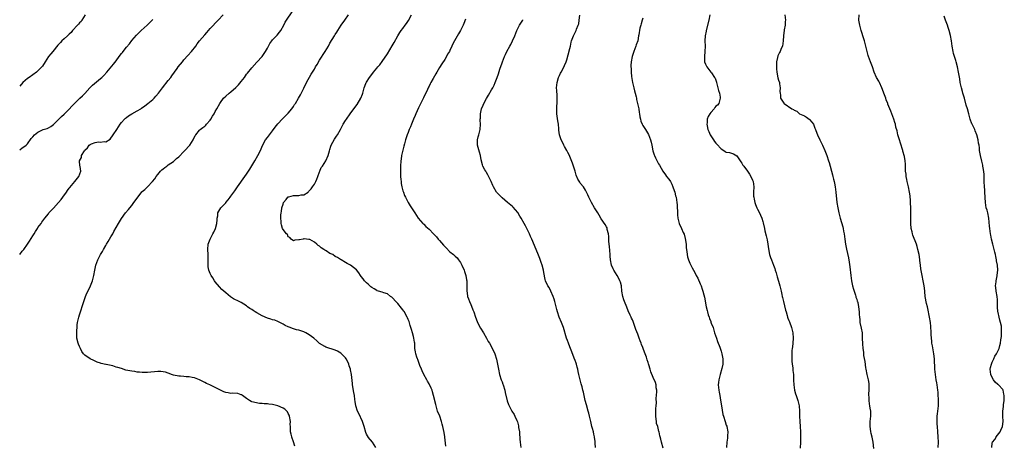
# Model space of a CAD drawing. Units: inches. Extents: x 2538000 to 2541000, y 1557000 to 1560000.
# Drawn here: x 2538000 to 2538378, y 1558184 to 1558347 of the extents above; entities that cross this region are included whole.
import ezdxf

# ---------------------------------------------------------------- set-up
doc = ezdxf.new("R2010")
doc.units = ezdxf.units.IN
doc.header["$MEASUREMENT"] = 0
doc.layers.add('LD25381557_10ft', color=103, linetype='Continuous')

msp = doc.modelspace()

# ---------------------------------------------------------------- linework, layer by layer
at = {"layer": 'LD25381557_10ft'}
for points, elevation in [([(2538025.16, 1558349), (2538023.79, 1558347), (2538023.52, 1558346.48), (2538023, 1558345.97), (2538022.6, 1558345.4), (2538022.14, 1558345), (2538020.29, 1558343), (2538019.74, 1558342.26), (2538019, 1558341.65), (2538018.71, 1558341.29), (2538018.35, 1558341), (2538017, 1558339.8), (2538016.18, 1558339), (2538015.64, 1558338.36), (2538015, 1558337.78), (2538014.66, 1558337.34), (2538012.65, 1558335), (2538011.94, 1558334.06), (2538011.07, 1558333), (2538009.82, 1558331), (2538008.71, 1558329.29), (2538008.5, 1558329), (2538007, 1558327.55), (2538006.39, 1558327), (2538003.6, 1558325), (2538003, 1558324.54), (2538001.22, 1558323), (2538000, 1558321.58)], 8230), ([(2538000, 1558257.1), (2538001, 1558258.37), (2538001.32, 1558258.68), (2538001.56, 1558259), (2538003, 1558261), (2538003.8, 1558262.2), (2538005, 1558264.18), (2538005.52, 1558265), (2538006.06, 1558265.94), (2538006.77, 1558267), (2538007, 1558267.39), (2538008.25, 1558269), (2538008.54, 1558269.46), (2538009.61, 1558271), (2538011, 1558272.68), (2538011.23, 1558273), (2538012.09, 1558273.91), (2538013, 1558274.84), (2538014.94, 1558277), (2538015.89, 1558278.11), (2538016.53, 1558279), (2538017.92, 1558281), (2538018.35, 1558281.65), (2538019, 1558282.46), (2538019.23, 1558282.77), (2538021.1, 1558285), (2538022.68, 1558287), (2538023.41, 1558289), (2538023.16, 1558290.85), (2538023.1, 1558291.1), (2538022.94, 1558292.94), (2538022.95, 1558293), (2538023.67, 1558294.33), (2538023.74, 1558295), (2538024.84, 1558296.84), (2538025, 1558297.06), (2538025.97, 1558298.03), (2538026.68, 1558299), (2538027, 1558299.27), (2538027.48, 1558299.48), (2538029, 1558300.04), (2538030.23, 1558300.23), (2538031, 1558300.11), (2538032.4, 1558300.4), (2538033, 1558300.28), (2538034.64, 1558301.36), (2538035.89, 1558303), (2538037.25, 1558305), (2538037.95, 1558306.05), (2538038.55, 1558307), (2538039, 1558307.65), (2538040.15, 1558309), (2538040.63, 1558309.37), (2538041, 1558309.63), (2538041.75, 1558310.25), (2538042.99, 1558311), (2538045, 1558312.16), (2538046.42, 1558313), (2538046.77, 1558313.23), (2538047.96, 1558314.04), (2538049.17, 1558315), (2538051, 1558316.54), (2538051.51, 1558317), (2538052.24, 1558317.76), (2538053.26, 1558319), (2538054.81, 1558321), (2538057, 1558323.76), (2538057.9, 1558325), (2538058.38, 1558325.62), (2538059.36, 1558327), (2538060.39, 1558328.39), (2538060.84, 1558329), (2538062.4, 1558331), (2538063, 1558331.72), (2538064.53, 1558333.47), (2538065.93, 1558335), (2538067.49, 1558337), (2538068.12, 1558337.88), (2538068.99, 1558339), (2538071, 1558341.35), (2538071.77, 1558342.23), (2538073, 1558343.71), (2538076.08, 1558347), (2538078.02, 1558349)], 8250), ([(2538105.48, 1558183.48), (2538105, 1558185.13), (2538104.34, 1558187), (2538104.33, 1558187.07), (2538104.09, 1558188.09), (2538103.92, 1558189), (2538103.91, 1558190.09), (2538103.83, 1558191), (2538103.79, 1558191.79), (2538103.82, 1558193), (2538103.52, 1558195), (2538103.36, 1558195.36), (2538103, 1558196.05), (2538102.65, 1558196.65), (2538102.39, 1558197), (2538101.68, 1558197.68), (2538101, 1558198.14), (2538099, 1558199.02), (2538097, 1558199.44), (2538095.6, 1558199.6), (2538095, 1558199.71), (2538093.75, 1558199.75), (2538093, 1558199.92), (2538091.91, 1558199.91), (2538089, 1558200.52), (2538088.71, 1558200.71), (2538088.15, 1558201), (2538087, 1558201.76), (2538085.43, 1558203), (2538085.18, 1558203.18), (2538085, 1558203.25), (2538083.67, 1558203.67), (2538081.8, 1558203.8), (2538081, 1558203.78), (2538079.95, 1558203.95), (2538079, 1558204.12), (2538078.34, 1558204.34), (2538076.98, 1558204.98), (2538075, 1558205.99), (2538072.96, 1558207), (2538071.62, 1558207.62), (2538071, 1558207.97), (2538070.3, 1558208.29), (2538069, 1558209), (2538067, 1558209.72), (2538066.13, 1558209.87), (2538065, 1558210.09), (2538063.85, 1558210.15), (2538063, 1558210.24), (2538061.67, 1558210.33), (2538061, 1558210.4), (2538059, 1558210.77), (2538058.27, 1558211), (2538057.34, 1558211.34), (2538057, 1558211.49), (2538055.86, 1558211.86), (2538055, 1558212.09), (2538054.16, 1558212.16), (2538053, 1558212.2), (2538049, 1558211.81), (2538047.81, 1558211.81), (2538047, 1558211.79), (2538045.91, 1558211.91), (2538045, 1558211.95), (2538044.11, 1558212.11), (2538043, 1558212.25), (2538040.73, 1558212.73), (2538039, 1558213.26), (2538037.64, 1558213.64), (2538037, 1558213.89), (2538035.69, 1558214.31), (2538033.13, 1558214.87), (2538033, 1558214.87), (2538031.24, 1558215.24), (2538031, 1558215.36), (2538029.77, 1558215.77), (2538029, 1558216.11), (2538028.37, 1558216.37), (2538027, 1558217.04), (2538025, 1558218.42), (2538024.5, 1558219), (2538023.86, 1558219.86), (2538023.29, 1558221), (2538023, 1558221.71), (2538022.59, 1558222.59), (2538022.43, 1558223), (2538021.97, 1558225), (2538021.97, 1558226.03), (2538021.91, 1558227), (2538021.89, 1558227.88), (2538021.99, 1558229), (2538022.06, 1558230.06), (2538022.19, 1558231), (2538022.67, 1558233), (2538023, 1558233.96), (2538024.54, 1558239), (2538025.26, 1558241), (2538025.77, 1558242.23), (2538027, 1558244.7), (2538027.14, 1558245), (2538027.91, 1558247), (2538028.44, 1558249), (2538028.78, 1558251), (2538029.21, 1558253), (2538030, 1558255), (2538031.04, 1558257), (2538031.75, 1558258.25), (2538032.11, 1558259), (2538033, 1558260.55), (2538033.24, 1558261), (2538033.94, 1558262.06), (2538034.47, 1558263), (2538035, 1558263.85), (2538035.67, 1558265), (2538036.15, 1558265.85), (2538037.85, 1558269), (2538039, 1558270.88), (2538040.6, 1558273), (2538041.72, 1558274.28), (2538042.25, 1558275), (2538043, 1558275.88), (2538043.8, 1558277), (2538045, 1558278.73), (2538046.88, 1558281.12), (2538047, 1558281.24), (2538047.95, 1558282.05), (2538049, 1558283.01), (2538050.98, 1558285.02), (2538051.86, 1558286.14), (2538052.4, 1558287), (2538053, 1558287.78), (2538054.06, 1558289), (2538054.51, 1558289.49), (2538055, 1558289.91), (2538055.61, 1558290.39), (2538056.47, 1558291), (2538057, 1558291.4), (2538059, 1558292.77), (2538059.29, 1558293), (2538060.15, 1558293.85), (2538061, 1558294.55), (2538063, 1558296.62), (2538063.38, 1558297), (2538065.14, 1558298.86), (2538065.27, 1558299), (2538066.55, 1558301), (2538067.35, 1558302.65), (2538067.58, 1558303), (2538069, 1558304.73), (2538069.27, 1558305), (2538070.23, 1558305.77), (2538071, 1558306.33), (2538071.33, 1558306.67), (2538071.64, 1558307), (2538073, 1558308.62), (2538073.29, 1558309), (2538073.93, 1558310.07), (2538074.53, 1558311), (2538075, 1558311.87), (2538075.65, 1558313), (2538076.76, 1558315), (2538077, 1558315.38), (2538078.22, 1558317), (2538079, 1558317.83), (2538080.39, 1558319), (2538081, 1558319.44), (2538082.92, 1558321.08), (2538083.91, 1558322.09), (2538085, 1558323.45), (2538086.16, 1558325), (2538087, 1558326.22), (2538087.33, 1558326.67), (2538089, 1558328.7), (2538091, 1558330.82), (2538093, 1558333.08), (2538094.3, 1558335), (2538095, 1558336.25), (2538095.38, 1558337), (2538095.98, 1558338.02), (2538096.66, 1558339), (2538097, 1558339.39), (2538098.77, 1558341.23), (2538099.66, 1558342.34), (2538100.12, 1558343), (2538101.24, 1558345), (2538101.83, 1558346.17), (2538105, 1558350.96)], 8260), ([(2538136.52, 1558183), (2538135.25, 1558185), (2538133.7, 1558187), (2538133.65, 1558187.07), (2538133.42, 1558187.42), (2538133, 1558188.16), (2538132.75, 1558188.75), (2538132.12, 1558191), (2538131.45, 1558193), (2538130.03, 1558196.03), (2538129.52, 1558197), (2538128.91, 1558199), (2538128.66, 1558200.66), (2538128.59, 1558201.41), (2538128.36, 1558203), (2538128.15, 1558204.15), (2538127.68, 1558207), (2538127.6, 1558207.6), (2538127.21, 1558211), (2538126.85, 1558212.85), (2538126.82, 1558213), (2538126.38, 1558214.38), (2538126.17, 1558215), (2538125.83, 1558215.83), (2538125.24, 1558217), (2538125, 1558217.35), (2538123.43, 1558219), (2538123.2, 1558219.2), (2538121.91, 1558219.91), (2538121, 1558220.31), (2538117.47, 1558221.47), (2538117, 1558221.72), (2538115, 1558222.97), (2538113.91, 1558223.91), (2538112.78, 1558225), (2538111, 1558226.27), (2538109.76, 1558227), (2538109, 1558227.35), (2538107, 1558228), (2538106.2, 1558228.2), (2538104.65, 1558228.65), (2538103.69, 1558229), (2538103, 1558229.28), (2538101.82, 1558229.82), (2538101, 1558230.27), (2538099.22, 1558231.22), (2538099, 1558231.29), (2538097.8, 1558231.8), (2538097, 1558232.01), (2538096.28, 1558232.28), (2538095, 1558232.61), (2538093, 1558233.49), (2538091, 1558234.61), (2538090.33, 1558235), (2538089.52, 1558235.52), (2538089, 1558235.9), (2538088.28, 1558236.28), (2538087.39, 1558237), (2538087, 1558237.35), (2538085.98, 1558237.98), (2538085, 1558238.64), (2538084.22, 1558239), (2538082.05, 1558240.05), (2538080.82, 1558240.82), (2538079, 1558242.3), (2538078.26, 1558243), (2538077.58, 1558243.58), (2538076.61, 1558244.61), (2538075, 1558246.62), (2538074.72, 1558247), (2538074.09, 1558248.09), (2538073.41, 1558249), (2538073, 1558249.81), (2538072.5, 1558251), (2538072.34, 1558252.34), (2538072.23, 1558253), (2538072.27, 1558255), (2538072.22, 1558257), (2538072.12, 1558259), (2538072.31, 1558261), (2538072.99, 1558263), (2538074.04, 1558265), (2538074.4, 1558265.6), (2538075.08, 1558267), (2538075.63, 1558269), (2538075.68, 1558270.32), (2538075.75, 1558271), (2538075.94, 1558271.94), (2538075.95, 1558273), (2538076.31, 1558273.69), (2538077.16, 1558275), (2538079, 1558276.83), (2538079.12, 1558277), (2538079.99, 1558278.01), (2538080.7, 1558279), (2538081, 1558279.38), (2538082.49, 1558281.51), (2538083.51, 1558283), (2538086.4, 1558287), (2538087, 1558287.86), (2538088.25, 1558289.75), (2538090.24, 1558293), (2538091.38, 1558295), (2538092.29, 1558297), (2538093.09, 1558298.91), (2538094.3, 1558301), (2538095, 1558301.95), (2538095.48, 1558302.52), (2538095.83, 1558303), (2538097, 1558304.46), (2538098.04, 1558305.96), (2538099, 1558307.18), (2538100.84, 1558309.16), (2538102.77, 1558311), (2538103, 1558311.23), (2538104.36, 1558313), (2538105, 1558313.87), (2538105.44, 1558314.56), (2538105.73, 1558315), (2538106.94, 1558317), (2538107.67, 1558318.33), (2538109, 1558320.93), (2538110.01, 1558323), (2538111.75, 1558326.25), (2538112.25, 1558327), (2538113, 1558328.2), (2538113.48, 1558329), (2538114.02, 1558329.98), (2538115, 1558331.64), (2538117.15, 1558335), (2538118.37, 1558337), (2538119, 1558338.2), (2538120.7, 1558341), (2538121, 1558341.47), (2538121.62, 1558342.38), (2538121.99, 1558343), (2538123.27, 1558345), (2538124.66, 1558347), (2538126.08, 1558349)], 8270), ([(2538163.48, 1558183.48), (2538163.02, 1558186.98), (2538163.01, 1558187.07), (2538162.74, 1558188.74), (2538162.27, 1558191), (2538162.02, 1558192.02), (2538161.76, 1558193), (2538161.07, 1558195.07), (2538160.29, 1558197), (2538160, 1558198), (2538159.68, 1558199), (2538159.54, 1558199.54), (2538158.75, 1558203), (2538158.35, 1558204.35), (2538158.15, 1558205), (2538157.83, 1558205.83), (2538157.16, 1558207.16), (2538157, 1558207.4), (2538156.44, 1558208.44), (2538156.08, 1558209), (2538154.94, 1558211), (2538154.39, 1558212.39), (2538154.08, 1558213), (2538153.51, 1558214.49), (2538153.26, 1558215.26), (2538153, 1558215.94), (2538152.72, 1558216.72), (2538152.59, 1558217), (2538152.35, 1558217.65), (2538151.9, 1558219), (2538151.75, 1558219.75), (2538151.56, 1558221), (2538151.53, 1558222.47), (2538151.48, 1558223), (2538151.38, 1558223.38), (2538151.19, 1558225), (2538151, 1558225.6), (2538150.62, 1558227), (2538150.23, 1558228.23), (2538149.81, 1558229.81), (2538149.34, 1558231.34), (2538149, 1558232.14), (2538148.76, 1558232.76), (2538148.64, 1558233), (2538148.15, 1558233.85), (2538147.53, 1558235), (2538147.33, 1558235.33), (2538147, 1558235.77), (2538146.49, 1558236.49), (2538145, 1558238.2), (2538144.25, 1558239), (2538143, 1558240.41), (2538142.69, 1558240.69), (2538142.24, 1558241), (2538141, 1558241.95), (2538139.65, 1558242.35), (2538139, 1558242.59), (2538137.56, 1558243), (2538137.14, 1558243.14), (2538137, 1558243.18), (2538135.94, 1558243.94), (2538135, 1558244.41), (2538134.69, 1558244.69), (2538134.3, 1558245), (2538133.69, 1558245.69), (2538133, 1558246.23), (2538132.28, 1558247), (2538131.77, 1558247.77), (2538131, 1558248.65), (2538130.73, 1558249), (2538130.05, 1558250.05), (2538129.13, 1558251.13), (2538128.07, 1558252.07), (2538126.91, 1558252.91), (2538125.61, 1558253.61), (2538125, 1558253.99), (2538123.27, 1558255), (2538123, 1558255.14), (2538121.86, 1558255.86), (2538121, 1558256.35), (2538120.09, 1558257), (2538119, 1558257.47), (2538117.59, 1558258.41), (2538117, 1558258.76), (2538116.69, 1558259), (2538115.61, 1558259.61), (2538115, 1558260.25), (2538114.5, 1558260.5), (2538113.94, 1558261), (2538113, 1558261.76), (2538111.23, 1558262.77), (2538111, 1558262.86), (2538110.85, 1558262.85), (2538109.05, 1558263.05), (2538109, 1558263.07), (2538108.67, 1558263), (2538107.26, 1558262.74), (2538107, 1558262.65), (2538105.5, 1558262.5), (2538105, 1558262.36), (2538104.09, 1558263), (2538103.57, 1558263.57), (2538103, 1558263.87), (2538102.68, 1558264.68), (2538102.33, 1558265), (2538101, 1558266.61), (2538100.82, 1558267), (2538100.41, 1558268.41), (2538100.33, 1558269), (2538100.33, 1558269.67), (2538100.16, 1558271), (2538100.13, 1558272.13), (2538100.24, 1558273), (2538100.4, 1558273.6), (2538100.56, 1558275), (2538101, 1558276.43), (2538101.22, 1558277), (2538102.18, 1558278.18), (2538102.81, 1558279), (2538103, 1558279.15), (2538103.2, 1558279.2), (2538105, 1558279.7), (2538105.72, 1558279.72), (2538107, 1558279.69), (2538107.89, 1558279.89), (2538109, 1558280), (2538110.57, 1558281), (2538110.79, 1558281.21), (2538111.72, 1558282.28), (2538112.31, 1558283), (2538113, 1558284.1), (2538113.52, 1558285), (2538113.98, 1558286.02), (2538114.29, 1558287), (2538115, 1558288.74), (2538115.08, 1558289), (2538115.62, 1558290.38), (2538116.09, 1558291), (2538117.4, 1558293), (2538118.29, 1558295), (2538118.83, 1558296.83), (2538119, 1558297.32), (2538119.36, 1558298.64), (2538119.5, 1558299), (2538120.15, 1558300.15), (2538120.68, 1558301.32), (2538121, 1558301.71), (2538121.49, 1558302.51), (2538121.87, 1558303), (2538123.03, 1558305), (2538124.1, 1558307), (2538125, 1558308.48), (2538125.34, 1558309), (2538126.76, 1558311), (2538128.57, 1558313.43), (2538129.39, 1558314.61), (2538130.79, 1558317), (2538131.45, 1558318.55), (2538131.59, 1558319), (2538132.13, 1558321), (2538132.34, 1558321.66), (2538132.88, 1558323), (2538133, 1558323.2), (2538134.15, 1558325), (2538135, 1558326.14), (2538135.74, 1558327), (2538137, 1558328.55), (2538137.4, 1558329), (2538138.13, 1558329.87), (2538139, 1558331.05), (2538141, 1558334.07), (2538142.9, 1558337.1), (2538143.62, 1558338.38), (2538145, 1558340.92), (2538145.81, 1558342.19), (2538146.35, 1558343), (2538147, 1558343.83), (2538147.86, 1558345), (2538148.36, 1558345.64), (2538149.16, 1558346.84), (2538150.27, 1558349)], 8280), ([(2538246.8, 1558182.8), (2538246.12, 1558185), (2538245.83, 1558186.17), (2538245.58, 1558187.07), (2538245.47, 1558187.47), (2538245.18, 1558189), (2538245.12, 1558189.12), (2538244.67, 1558191), (2538244.27, 1558192.27), (2538244.2, 1558193), (2538244.15, 1558193.85), (2538243.98, 1558195), (2538244, 1558196), (2538244.01, 1558197.99), (2538244.1, 1558199), (2538244.18, 1558200.18), (2538244.15, 1558201.85), (2538244.39, 1558204.39), (2538244.34, 1558205), (2538244.15, 1558205.85), (2538244.11, 1558207), (2538243.89, 1558207.89), (2538243, 1558209.83), (2538242.07, 1558212.07), (2538241.81, 1558213), (2538241.31, 1558214.69), (2538241.14, 1558215.14), (2538241, 1558215.64), (2538240.67, 1558216.67), (2538240.39, 1558217.61), (2538239.89, 1558219), (2538239.62, 1558219.62), (2538239.14, 1558221), (2538239, 1558221.36), (2538238.48, 1558222.48), (2538238.31, 1558223), (2538237.9, 1558223.9), (2538237.54, 1558225), (2538237, 1558226.55), (2538236.3, 1558228.3), (2538236.07, 1558229), (2538235.29, 1558231.29), (2538235, 1558231.96), (2538234.66, 1558232.66), (2538234.53, 1558233), (2538234.16, 1558233.84), (2538233.41, 1558235.41), (2538232.81, 1558236.81), (2538231.97, 1558239), (2538231.72, 1558239.72), (2538231.33, 1558241), (2538230.97, 1558243), (2538230.74, 1558245), (2538230.41, 1558246.41), (2538230.22, 1558247), (2538229.82, 1558247.82), (2538229.15, 1558249), (2538227.91, 1558251), (2538227.6, 1558251.6), (2538227, 1558253), (2538226.6, 1558255), (2538226.46, 1558256.46), (2538226.43, 1558257), (2538226.18, 1558260.18), (2538225.91, 1558262.09), (2538225.89, 1558263), (2538225.94, 1558263.94), (2538225.75, 1558265), (2538225.35, 1558266.65), (2538225.33, 1558267), (2538225.24, 1558267.24), (2538225, 1558267.69), (2538224.51, 1558268.51), (2538223, 1558270.8), (2538222.2, 1558272.2), (2538221.76, 1558273), (2538221, 1558274.15), (2538220.5, 1558275), (2538219.27, 1558277), (2538218.28, 1558279), (2538217.93, 1558279.93), (2538217.43, 1558281), (2538217, 1558281.77), (2538216.19, 1558283), (2538215, 1558284.44), (2538214.76, 1558284.76), (2538214.02, 1558286.02), (2538213.46, 1558287.46), (2538213, 1558289.01), (2538212.04, 1558292.04), (2538211, 1558294.71), (2538210.87, 1558295), (2538210.24, 1558296.24), (2538209.83, 1558297), (2538209, 1558298.47), (2538208.68, 1558299), (2538208.12, 1558300.12), (2538207.64, 1558301), (2538207.03, 1558303.03), (2538206.81, 1558304.81), (2538206.79, 1558305.21), (2538206.59, 1558307), (2538206.36, 1558308.36), (2538206.12, 1558310.12), (2538206.04, 1558311), (2538206, 1558312), (2538206, 1558313), (2538206.16, 1558316.16), (2538206.16, 1558317), (2538206.1, 1558318.1), (2538205.95, 1558319.95), (2538205.89, 1558321), (2538206, 1558322), (2538206.07, 1558323), (2538206.66, 1558325), (2538207, 1558325.74), (2538207.43, 1558326.57), (2538207.65, 1558327), (2538208.81, 1558329.19), (2538209, 1558329.62), (2538209.55, 1558331), (2538209.79, 1558331.79), (2538210.4, 1558333.6), (2538211, 1558336.1), (2538211.19, 1558337), (2538211.54, 1558338.46), (2538211.65, 1558339), (2538212.35, 1558341), (2538213.37, 1558343), (2538213.55, 1558343.55), (2538214.18, 1558345), (2538214.4, 1558345.6), (2538214.54, 1558347), (2538214.85, 1558348.85)], 8310), ([(2538264.64, 1558349), (2538264.24, 1558347), (2538263.3, 1558343), (2538263.27, 1558342.73), (2538262.94, 1558341), (2538262.81, 1558339), (2538262.84, 1558337), (2538262.78, 1558335), (2538262.6, 1558333), (2538262.67, 1558331), (2538263, 1558330.03), (2538263.49, 1558329), (2538265.06, 1558327.06), (2538265.28, 1558326.72), (2538266.48, 1558325), (2538266.67, 1558324.67), (2538267.21, 1558323.21), (2538267.26, 1558323), (2538267.79, 1558321), (2538268.02, 1558320.02), (2538268.32, 1558319), (2538268.59, 1558317.41), (2538268.65, 1558317), (2538268.48, 1558316.48), (2538268.12, 1558315), (2538267.61, 1558314.39), (2538267, 1558313.95), (2538266.59, 1558313.41), (2538266.34, 1558313), (2538265, 1558311.59), (2538264.63, 1558311), (2538264.05, 1558309.95), (2538263.67, 1558309), (2538263.6, 1558307.6), (2538263.5, 1558307), (2538263.61, 1558306.39), (2538263.95, 1558305), (2538264.24, 1558304.24), (2538264.78, 1558303), (2538265, 1558302.61), (2538266.09, 1558301), (2538266.43, 1558300.43), (2538267, 1558299.72), (2538267.36, 1558299.35), (2538269, 1558297.54), (2538270.02, 1558297), (2538270.6, 1558296.6), (2538271, 1558296.38), (2538272.19, 1558296.19), (2538273, 1558295.9), (2538273.72, 1558295.72), (2538275, 1558294.93), (2538276.36, 1558293), (2538276.58, 1558292.58), (2538277, 1558292.08), (2538277.36, 1558291.36), (2538277.71, 1558291), (2538279.16, 1558289), (2538279.83, 1558287.83), (2538280.42, 1558287), (2538281, 1558285.61), (2538281.23, 1558285), (2538281.49, 1558283), (2538281.45, 1558281), (2538281.46, 1558279.46), (2538281.49, 1558279), (2538281.66, 1558278.34), (2538281.92, 1558277), (2538282.2, 1558276.2), (2538282.73, 1558275), (2538283, 1558274.4), (2538283.71, 1558273), (2538284.12, 1558272.12), (2538284.58, 1558271), (2538285, 1558269.71), (2538285.16, 1558269.16), (2538285.63, 1558267), (2538285.83, 1558266.17), (2538286.27, 1558264.27), (2538286.66, 1558262.66), (2538286.96, 1558260.96), (2538287.18, 1558259.18), (2538287.6, 1558257), (2538287.95, 1558255.95), (2538288.29, 1558255), (2538289.11, 1558253), (2538289.63, 1558251.63), (2538289.79, 1558251), (2538290.07, 1558250.07), (2538290.49, 1558248.49), (2538291, 1558246.77), (2538291.48, 1558245), (2538291.99, 1558243), (2538292.27, 1558241.73), (2538292.46, 1558241), (2538292.58, 1558240.58), (2538292.96, 1558239), (2538293.37, 1558237.37), (2538293.73, 1558235.73), (2538293.93, 1558235), (2538294.35, 1558233.65), (2538294.51, 1558233), (2538294.63, 1558232.63), (2538295, 1558231.72), (2538295.2, 1558231.2), (2538295.96, 1558229), (2538296.45, 1558227), (2538296.65, 1558225), (2538296.54, 1558223), (2538296.36, 1558221.64), (2538296.26, 1558221), (2538296.16, 1558220.16), (2538296.09, 1558219), (2538296.16, 1558217.84), (2538296.14, 1558217), (2538296.16, 1558216.16), (2538296.28, 1558215), (2538296.46, 1558213.54), (2538296.52, 1558212.52), (2538296.72, 1558211), (2538296.77, 1558209.23), (2538296.8, 1558208.8), (2538296.83, 1558207), (2538297.13, 1558205), (2538297.59, 1558203.59), (2538297.73, 1558203), (2538298.45, 1558201), (2538298.98, 1558199), (2538299.11, 1558197), (2538299.1, 1558195), (2538299.21, 1558193), (2538299.38, 1558191), (2538299.47, 1558189), (2538299.5, 1558187.5), (2538299.49, 1558187.07), (2538299.49, 1558187), (2538299.46, 1558186.53), (2538299.43, 1558185), (2538299.27, 1558182.73)], 8330), ([(2538293.49, 1558349), (2538293.64, 1558347), (2538293.6, 1558346.4), (2538293.54, 1558345), (2538293.24, 1558343.24), (2538293.18, 1558343), (2538292.91, 1558341.09), (2538292.91, 1558340.91), (2538292.81, 1558339), (2538292.48, 1558337), (2538292.09, 1558336.09), (2538291.6, 1558335), (2538291.38, 1558334.62), (2538290.75, 1558333.25), (2538290.65, 1558332.65), (2538290.29, 1558331), (2538290.22, 1558329), (2538290.25, 1558328.25), (2538290.35, 1558327), (2538290.79, 1558324.79), (2538291, 1558323.97), (2538291.33, 1558323), (2538291.44, 1558322.56), (2538291.7, 1558321), (2538291.56, 1558319.56), (2538291.63, 1558319), (2538291.76, 1558318.24), (2538291.75, 1558317), (2538292.23, 1558316.23), (2538293, 1558315.11), (2538293.06, 1558315.06), (2538293.12, 1558315), (2538296.15, 1558313), (2538296.72, 1558312.72), (2538297, 1558312.4), (2538298.07, 1558312.07), (2538299, 1558311.02), (2538299.03, 1558311), (2538301, 1558310.21), (2538301.79, 1558309.79), (2538302.73, 1558309), (2538302.9, 1558308.9), (2538303.85, 1558307.85), (2538304.38, 1558307), (2538305, 1558305.58), (2538305.22, 1558305), (2538305.66, 1558303.66), (2538305.94, 1558303), (2538306.87, 1558301), (2538307.86, 1558299), (2538308.74, 1558297), (2538309.51, 1558295), (2538310.2, 1558293), (2538310.38, 1558292.38), (2538310.8, 1558291), (2538311.31, 1558289), (2538311.68, 1558287.68), (2538311.82, 1558287), (2538312.07, 1558285.93), (2538312.34, 1558285), (2538312.47, 1558284.47), (2538312.76, 1558283), (2538313.03, 1558281), (2538313.43, 1558277), (2538313.71, 1558275), (2538314.13, 1558273), (2538314.66, 1558271), (2538315.65, 1558267.65), (2538315.8, 1558267), (2538315.97, 1558266.03), (2538316.17, 1558265), (2538316.43, 1558263), (2538316.72, 1558261), (2538317.09, 1558259.09), (2538317.8, 1558255.8), (2538318.11, 1558254.11), (2538318.36, 1558252.36), (2538318.69, 1558249), (2538318.96, 1558246.96), (2538319.4, 1558245), (2538319.73, 1558243.73), (2538319.98, 1558243), (2538320.53, 1558241.47), (2538320.66, 1558241), (2538320.72, 1558240.72), (2538321, 1558239.92), (2538321.21, 1558239.21), (2538321.3, 1558239), (2538321.41, 1558238.59), (2538321.73, 1558237), (2538321.94, 1558235), (2538321.96, 1558234.04), (2538322.03, 1558233), (2538322.16, 1558232.16), (2538322.26, 1558231), (2538322.74, 1558228.74), (2538323.05, 1558227), (2538323.16, 1558225), (2538323.19, 1558222.81), (2538323.33, 1558221), (2538323.56, 1558219.56), (2538323.59, 1558219), (2538323.67, 1558218.33), (2538324.06, 1558216.06), (2538324.38, 1558213.62), (2538324.48, 1558213), (2538324.83, 1558211), (2538325.34, 1558209), (2538325.62, 1558207.62), (2538325.69, 1558207), (2538325.7, 1558205.7), (2538325.68, 1558205), (2538325.56, 1558203.56), (2538325.54, 1558203), (2538325.6, 1558202.4), (2538325.61, 1558201), (2538325.76, 1558199.76), (2538325.95, 1558199), (2538326.06, 1558198.06), (2538326.25, 1558197), (2538326.26, 1558195), (2538326.09, 1558193), (2538326.09, 1558192.09), (2538326.05, 1558191), (2538326.2, 1558190.2), (2538326.34, 1558189), (2538326.47, 1558188.47), (2538326.76, 1558187.07), (2538326.77, 1558187), (2538327.13, 1558185), (2538327.39, 1558182.61)], 8340), ([(2538352.29, 1558183), (2538352.31, 1558185), (2538352.23, 1558187.07), (2538352.15, 1558189), (2538352.01, 1558191), (2538351.91, 1558191.91), (2538351.84, 1558193), (2538351.89, 1558194.11), (2538351.87, 1558195), (2538351.97, 1558195.97), (2538352.12, 1558197), (2538352.34, 1558199), (2538352.37, 1558200.37), (2538352.37, 1558201), (2538352.33, 1558201.67), (2538352.3, 1558203), (2538352.25, 1558204.25), (2538352.17, 1558205), (2538352.02, 1558205.98), (2538351.89, 1558207), (2538351.76, 1558207.76), (2538351.5, 1558209), (2538351.19, 1558211), (2538351.01, 1558213), (2538350.82, 1558217), (2538350.6, 1558219), (2538350.02, 1558222.02), (2538349.87, 1558223), (2538349.78, 1558223.78), (2538349.68, 1558225), (2538349.59, 1558226.41), (2538349.57, 1558227.57), (2538349.45, 1558229), (2538349.44, 1558229.44), (2538349.27, 1558231), (2538348.98, 1558232.98), (2538348.34, 1558236.34), (2538348.13, 1558237), (2538347.78, 1558238.22), (2538347.27, 1558241), (2538347.1, 1558242.9), (2538347.07, 1558243.07), (2538346.89, 1558245), (2538346.55, 1558247), (2538346.12, 1558249), (2538345.6, 1558251.6), (2538345.42, 1558253), (2538345.27, 1558254.73), (2538345.19, 1558255.19), (2538344.97, 1558257), (2538344.5, 1558259), (2538344.13, 1558260.13), (2538343.87, 1558261), (2538342.53, 1558264.53), (2538342.38, 1558265), (2538342.23, 1558265.77), (2538341.95, 1558267), (2538341.77, 1558269), (2538341.75, 1558271), (2538341.79, 1558273), (2538341.79, 1558274.21), (2538341.64, 1558277.64), (2538341.51, 1558279.51), (2538341.3, 1558281), (2538340.89, 1558283), (2538340.53, 1558284.53), (2538340.39, 1558285), (2538340.2, 1558285.8), (2538339.97, 1558287), (2538339.93, 1558287.93), (2538339.76, 1558289), (2538339.7, 1558290.3), (2538339.73, 1558291), (2538339.7, 1558291.7), (2538339.62, 1558293), (2538339.3, 1558294.7), (2538338.74, 1558296.74), (2538338.69, 1558297), (2538337.82, 1558299.82), (2538337.39, 1558301), (2538336.8, 1558303), (2538336.49, 1558304.49), (2538336.05, 1558305.95), (2538335.83, 1558307), (2538335.66, 1558307.66), (2538335.2, 1558309), (2538334.52, 1558311), (2538334.07, 1558312.07), (2538333.74, 1558313), (2538333, 1558314.72), (2538332.9, 1558315), (2538332.35, 1558316.35), (2538332.15, 1558317), (2538331.68, 1558318.32), (2538330.7, 1558321), (2538329.77, 1558323), (2538329.51, 1558323.51), (2538328.63, 1558325), (2538327.68, 1558327), (2538327, 1558329.12), (2538326.33, 1558331), (2538325.97, 1558331.97), (2538325.56, 1558333), (2538325.42, 1558333.42), (2538324.98, 1558335), (2538324.51, 1558337), (2538323.98, 1558339), (2538323.76, 1558339.76), (2538322.74, 1558343), (2538322.16, 1558345), (2538321.83, 1558347), (2538321.95, 1558349)], 8350), ([(2538000, 1558297.25), (2538001, 1558297.93), (2538001.6, 1558298.4), (2538002.51, 1558299), (2538003, 1558299.5), (2538004.42, 1558301.58), (2538005, 1558302.22), (2538005.66, 1558303), (2538007, 1558304.05), (2538009, 1558304.96), (2538010.54, 1558305.46), (2538011, 1558305.71), (2538011.88, 1558306.12), (2538013.02, 1558306.98), (2538016.06, 1558309.94), (2538017, 1558310.92), (2538019, 1558312.88), (2538020.06, 1558313.94), (2538021.04, 1558315), (2538023.1, 1558317), (2538024.04, 1558317.96), (2538025, 1558318.83), (2538026.94, 1558321.06), (2538027.93, 1558322.07), (2538031, 1558324.56), (2538031.5, 1558325), (2538032.25, 1558325.75), (2538033.4, 1558327), (2538035.97, 1558330.03), (2538037, 1558331.42), (2538038.12, 1558333), (2538039, 1558334.16), (2538039.39, 1558334.61), (2538039.68, 1558335), (2538041, 1558336.65), (2538042.09, 1558337.91), (2538043, 1558339.1), (2538044.77, 1558341.23), (2538045, 1558341.48), (2538046.57, 1558343), (2538048.9, 1558345.1), (2538049.91, 1558346.09), (2538051, 1558347.25)], 8240), ([(2538171, 1558347.29), (2538170.37, 1558345.63), (2538170.1, 1558345), (2538169.04, 1558343), (2538168.23, 1558341.77), (2538166.71, 1558339), (2538166.11, 1558337.89), (2538165.74, 1558337), (2538165, 1558335.33), (2538164.83, 1558335), (2538164.13, 1558333.87), (2538163.7, 1558333), (2538163, 1558331.88), (2538161.84, 1558330.16), (2538161, 1558328.83), (2538159.98, 1558327), (2538159.64, 1558326.36), (2538158.54, 1558324.54), (2538157.67, 1558323), (2538157.46, 1558322.54), (2538157, 1558321.69), (2538156.78, 1558321.22), (2538156.66, 1558321), (2538156.34, 1558320.34), (2538155.5, 1558318.5), (2538155, 1558317.57), (2538154.83, 1558317.17), (2538153, 1558313.35), (2538151.94, 1558311), (2538151.67, 1558310.33), (2538151.01, 1558309), (2538150.21, 1558307), (2538149.93, 1558306.07), (2538149.42, 1558305), (2538149, 1558303.92), (2538148.6, 1558303), (2538147.94, 1558301), (2538147.56, 1558299.56), (2538147.35, 1558298.65), (2538146.93, 1558297.07), (2538146.48, 1558295), (2538146.31, 1558293.69), (2538146.19, 1558293), (2538146.05, 1558291), (2538146.04, 1558289), (2538146.1, 1558287), (2538146.22, 1558285.78), (2538146.26, 1558285), (2538146.32, 1558284.32), (2538146.6, 1558283), (2538147, 1558281.51), (2538147.16, 1558281), (2538147.63, 1558279.63), (2538147.92, 1558279), (2538149, 1558277), (2538149.73, 1558275.73), (2538150.21, 1558275), (2538151.51, 1558273), (2538152.88, 1558271), (2538154.59, 1558269), (2538154.79, 1558268.8), (2538155, 1558268.63), (2538155.82, 1558267.82), (2538157, 1558266.74), (2538158.74, 1558265), (2538159.8, 1558263.8), (2538160.45, 1558263), (2538161, 1558262.37), (2538162.59, 1558260.59), (2538163, 1558260.09), (2538163.58, 1558259.58), (2538165, 1558258.1), (2538166.31, 1558257), (2538166.7, 1558256.7), (2538167, 1558256.38), (2538167.73, 1558255.73), (2538168.28, 1558255), (2538169, 1558253.99), (2538169.51, 1558253), (2538170.42, 1558251), (2538170.59, 1558250.59), (2538171.07, 1558249), (2538171.38, 1558247.38), (2538171.43, 1558247), (2538171.53, 1558245), (2538171.51, 1558243.51), (2538171.53, 1558243), (2538171.63, 1558242.37), (2538171.78, 1558241), (2538172.06, 1558240.06), (2538172.46, 1558239), (2538173, 1558237.86), (2538173.26, 1558237.26), (2538173.83, 1558235.83), (2538174.14, 1558235), (2538174.82, 1558233), (2538175.4, 1558231.4), (2538175.57, 1558231), (2538176.78, 1558228.78), (2538177.9, 1558227), (2538179.07, 1558225), (2538179.7, 1558223.7), (2538180.14, 1558223), (2538181.15, 1558221.15), (2538181.26, 1558221), (2538181.79, 1558219.79), (2538182.22, 1558219), (2538182.89, 1558216.89), (2538183.25, 1558215), (2538183.57, 1558213), (2538184.01, 1558211), (2538184.69, 1558209), (2538185, 1558208.15), (2538185.33, 1558207.33), (2538185.44, 1558207), (2538186.01, 1558205), (2538186.16, 1558204.16), (2538186.94, 1558200.94), (2538187.49, 1558199.49), (2538187.73, 1558199), (2538188.8, 1558197), (2538189.62, 1558195.62), (2538189.92, 1558195), (2538190.6, 1558193.4), (2538190.87, 1558192.87), (2538191.3, 1558191.3), (2538191.36, 1558190.64), (2538191.62, 1558189), (2538191.73, 1558187.73), (2538191.75, 1558187.07), (2538191.75, 1558187), (2538191.8, 1558186.2), (2538191.9, 1558185), (2538192.14, 1558183)], 8290), ([(2538220.81, 1558183), (2538220.72, 1558184.72), (2538220.72, 1558185), (2538220.7, 1558185.3), (2538220.45, 1558187), (2538220.43, 1558187.07), (2538220.15, 1558188.15), (2538220, 1558189), (2538219.65, 1558190.35), (2538219.46, 1558191), (2538218.98, 1558192.98), (2538218.55, 1558195), (2538218.24, 1558196.24), (2538218.07, 1558197), (2538217.41, 1558199.41), (2538216.91, 1558201.09), (2538216.46, 1558203), (2538216.25, 1558204.25), (2538216.03, 1558205), (2538215.68, 1558206.32), (2538215.52, 1558207), (2538215.39, 1558207.39), (2538214.97, 1558209), (2538214.48, 1558211), (2538214.17, 1558212.17), (2538214.05, 1558213), (2538213.78, 1558213.78), (2538213.49, 1558215), (2538213.35, 1558215.35), (2538213, 1558216.42), (2538212.68, 1558217.32), (2538211.73, 1558219.73), (2538211, 1558221.69), (2538210.44, 1558223), (2538210.03, 1558224.03), (2538209.66, 1558225), (2538208.51, 1558229), (2538207.77, 1558231), (2538206.92, 1558233), (2538206.26, 1558235), (2538205.99, 1558235.99), (2538205.26, 1558239), (2538205, 1558239.89), (2538204.64, 1558241), (2538203.73, 1558243), (2538203, 1558244.35), (2538202.61, 1558245), (2538201.67, 1558247), (2538201.49, 1558247.49), (2538201, 1558250.15), (2538200.86, 1558251), (2538200.32, 1558253), (2538199.96, 1558254.04), (2538199.5, 1558255.5), (2538199, 1558256.79), (2538198.05, 1558259), (2538196.41, 1558263), (2538195.94, 1558263.94), (2538195.52, 1558265), (2538195, 1558266.04), (2538194.54, 1558267), (2538194, 1558268), (2538193.51, 1558269), (2538192.36, 1558271), (2538191.82, 1558271.82), (2538191, 1558273.22), (2538189.24, 1558275.25), (2538189, 1558275.51), (2538187.1, 1558277), (2538185, 1558278.82), (2538183, 1558280.9), (2538182.92, 1558281), (2538181.74, 1558283), (2538181.49, 1558283.49), (2538180.86, 1558285), (2538179.58, 1558287.58), (2538179, 1558288.56), (2538178.72, 1558289), (2538178.43, 1558289.57), (2538177.66, 1558291), (2538177.46, 1558291.46), (2538177, 1558293.44), (2538176.69, 1558295), (2538176.28, 1558296.28), (2538175.56, 1558299), (2538175.56, 1558299.56), (2538175.52, 1558301), (2538175.79, 1558302.21), (2538176.04, 1558303), (2538176.44, 1558304.44), (2538176.57, 1558305), (2538176.7, 1558307), (2538176.63, 1558308.63), (2538176.63, 1558309), (2538176.68, 1558309.32), (2538176.72, 1558311), (2538177.14, 1558313), (2538177.69, 1558314.31), (2538177.95, 1558315), (2538179, 1558316.92), (2538179.81, 1558318.19), (2538181, 1558320.22), (2538181.41, 1558321), (2538181.94, 1558322.06), (2538182.37, 1558323), (2538183.16, 1558325), (2538183.63, 1558326.37), (2538184.16, 1558328.16), (2538185, 1558330.6), (2538185.15, 1558331), (2538185.95, 1558333), (2538186.27, 1558333.73), (2538186.87, 1558335), (2538187.96, 1558337), (2538188.35, 1558337.65), (2538189.01, 1558338.99), (2538189.85, 1558341), (2538190.63, 1558343), (2538191, 1558343.75), (2538191.71, 1558345), (2538192.93, 1558347), (2538193, 1558347.15)], 8300), ([(2538239, 1558347.69), (2538238.78, 1558347), (2538238.39, 1558345.61), (2538238.18, 1558345), (2538237.87, 1558343.87), (2538237.39, 1558341.39), (2538237.35, 1558341), (2538237, 1558339), (2538236.46, 1558337.54), (2538236.32, 1558337), (2538235.52, 1558335), (2538234.87, 1558333), (2538234.53, 1558331), (2538234.43, 1558329.57), (2538234.41, 1558329), (2538234.48, 1558328.48), (2538234.49, 1558327), (2538234.65, 1558325.35), (2538235.07, 1558323), (2538235.53, 1558321), (2538235.79, 1558319.79), (2538236.03, 1558319), (2538236.39, 1558317.61), (2538236.51, 1558317), (2538236.57, 1558316.57), (2538236.98, 1558315), (2538237.39, 1558313), (2538237.58, 1558311.58), (2538237.71, 1558311), (2538237.86, 1558309.86), (2538238.05, 1558309), (2538238.26, 1558308.26), (2538238.76, 1558307), (2538239, 1558306.6), (2538240.03, 1558305), (2538240.43, 1558304.43), (2538241.11, 1558303.11), (2538241.9, 1558301), (2538242.16, 1558300.16), (2538242.41, 1558299), (2538242.84, 1558296.84), (2538243.29, 1558295.29), (2538243.4, 1558295), (2538243.81, 1558294.19), (2538244.58, 1558292.58), (2538245, 1558291.86), (2538245.35, 1558291.35), (2538246.67, 1558289), (2538247.64, 1558287.64), (2538248.12, 1558287), (2538249, 1558285.91), (2538249.58, 1558285), (2538250.06, 1558284.06), (2538250.5, 1558283), (2538251, 1558281.62), (2538251.19, 1558281), (2538251.55, 1558279.55), (2538251.72, 1558279), (2538252.04, 1558277), (2538252.1, 1558276.1), (2538252.14, 1558275), (2538252.22, 1558273.78), (2538252.24, 1558273), (2538252.24, 1558272.24), (2538252.46, 1558271), (2538252.95, 1558268.95), (2538253.87, 1558267), (2538254.5, 1558265.5), (2538254.84, 1558264.84), (2538255.23, 1558263.23), (2538255.54, 1558261), (2538255.63, 1558259.63), (2538255.84, 1558258.16), (2538255.93, 1558257), (2538256.12, 1558256.12), (2538256.44, 1558255), (2538257, 1558253.67), (2538257.35, 1558253), (2538257.95, 1558251.95), (2538258.45, 1558251), (2538259, 1558249.88), (2538259.48, 1558249), (2538260.03, 1558248.03), (2538261, 1558245.81), (2538261.24, 1558245.24), (2538261.31, 1558245), (2538261.79, 1558243.79), (2538262.03, 1558243), (2538262.41, 1558241.59), (2538262.68, 1558240.68), (2538263.32, 1558237), (2538263.63, 1558235.63), (2538263.74, 1558235), (2538264.06, 1558233.94), (2538264.37, 1558233), (2538264.56, 1558232.56), (2538265, 1558231.39), (2538265.12, 1558231.12), (2538265.23, 1558230.77), (2538265.89, 1558229), (2538266.52, 1558227), (2538267.22, 1558225), (2538267.65, 1558223.65), (2538268.45, 1558221.55), (2538268.71, 1558220.71), (2538269, 1558220), (2538269.29, 1558219), (2538269.69, 1558217), (2538269.7, 1558215.7), (2538269.64, 1558215), (2538269.3, 1558213.3), (2538268.61, 1558211), (2538268.1, 1558209), (2538267.97, 1558207.97), (2538267.9, 1558207), (2538268.02, 1558205.98), (2538268.08, 1558205), (2538268.21, 1558204.2), (2538268.45, 1558203), (2538268.78, 1558201.22), (2538269.13, 1558199), (2538269.37, 1558197.37), (2538269.7, 1558195.7), (2538269.86, 1558195), (2538270.51, 1558193), (2538271, 1558191.62), (2538271.15, 1558191.15), (2538271.19, 1558191), (2538271.53, 1558189), (2538271.46, 1558187.46), (2538271.46, 1558187.07), (2538271.46, 1558187), (2538271.43, 1558186.57), (2538271.19, 1558185), (2538271.12, 1558183)], 8320), ([(2538372.79, 1558183), (2538373, 1558184.61), (2538373.08, 1558185), (2538373.92, 1558186.08), (2538374.44, 1558187), (2538374.49, 1558187.07), (2538375, 1558187.8), (2538375.96, 1558189), (2538376.32, 1558189.68), (2538376.88, 1558191), (2538377.13, 1558193), (2538377.07, 1558195.07), (2538377.1, 1558197), (2538377.28, 1558198.72), (2538377.32, 1558199.32), (2538377.52, 1558201), (2538377.6, 1558202.4), (2538377.61, 1558203), (2538377.49, 1558203.49), (2538377.21, 1558205), (2538377, 1558205.29), (2538375.44, 1558207), (2538375.17, 1558207.17), (2538374.11, 1558208.11), (2538373.46, 1558209), (2538373, 1558209.8), (2538372.44, 1558211), (2538372.23, 1558213), (2538372.35, 1558213.65), (2538372.67, 1558215), (2538373, 1558215.79), (2538373.54, 1558217), (2538373.98, 1558218.02), (2538374.67, 1558219), (2538375, 1558219.77), (2538375.65, 1558221), (2538375.89, 1558222.11), (2538376.16, 1558223), (2538376.28, 1558224.28), (2538376.47, 1558225.53), (2538376.53, 1558227), (2538376.49, 1558228.49), (2538376.53, 1558229), (2538376.49, 1558229.51), (2538376.2, 1558231), (2538375.83, 1558231.83), (2538375.62, 1558233), (2538375.22, 1558234.78), (2538375.15, 1558235), (2538375, 1558237), (2538375.05, 1558239), (2538375, 1558239.62), (2538374.86, 1558241), (2538374.44, 1558243), (2538374.35, 1558244.35), (2538374.28, 1558245), (2538374.51, 1558246.51), (2538374.51, 1558247), (2538374.91, 1558248.91), (2538374.91, 1558249.09), (2538375.07, 1558251), (2538374.94, 1558253), (2538374.67, 1558254.67), (2538374.63, 1558255), (2538374.31, 1558256.31), (2538374.21, 1558257), (2538374, 1558258), (2538373.71, 1558259), (2538373.53, 1558259.53), (2538373.21, 1558261), (2538372.73, 1558263), (2538372.42, 1558264.42), (2538372.32, 1558265), (2538372.03, 1558267), (2538371.98, 1558267.98), (2538371.72, 1558271), (2538371.28, 1558273), (2538371, 1558274.06), (2538370.7, 1558275), (2538370.37, 1558277), (2538370.18, 1558281), (2538370.13, 1558281.87), (2538370.02, 1558283), (2538369.89, 1558285), (2538369.83, 1558286.17), (2538369.83, 1558287.83), (2538369.65, 1558289.65), (2538369.4, 1558291), (2538369.35, 1558291.35), (2538369, 1558292.83), (2538368.45, 1558295), (2538368.27, 1558296.27), (2538368.13, 1558297), (2538368.08, 1558297.92), (2538367.95, 1558299), (2538367.76, 1558299.76), (2538367.63, 1558301), (2538367.09, 1558302.91), (2538366.49, 1558304.49), (2538366.27, 1558305), (2538365.49, 1558306.51), (2538365.26, 1558307), (2538365.19, 1558307.19), (2538365, 1558307.59), (2538364.64, 1558308.64), (2538364.49, 1558309), (2538363.98, 1558311), (2538363.44, 1558313), (2538363, 1558314.35), (2538362.28, 1558317), (2538361.71, 1558319), (2538361.56, 1558319.56), (2538361.13, 1558321), (2538360.69, 1558323), (2538360.49, 1558324.49), (2538360.25, 1558325.75), (2538360.08, 1558327), (2538359.68, 1558329), (2538359.16, 1558331), (2538359, 1558331.52), (2538358.62, 1558332.62), (2538358.18, 1558334.18), (2538357.98, 1558335), (2538357.65, 1558337), (2538357.36, 1558339), (2538356.96, 1558341.04), (2538356.46, 1558343), (2538356.1, 1558344.1), (2538355.79, 1558345), (2538355.01, 1558347), (2538354.51, 1558348.51)], 8360)]:
    msp.add_lwpolyline(points, dxfattribs=dict(at, elevation=elevation))

doc.saveas('drawing.dxf')
